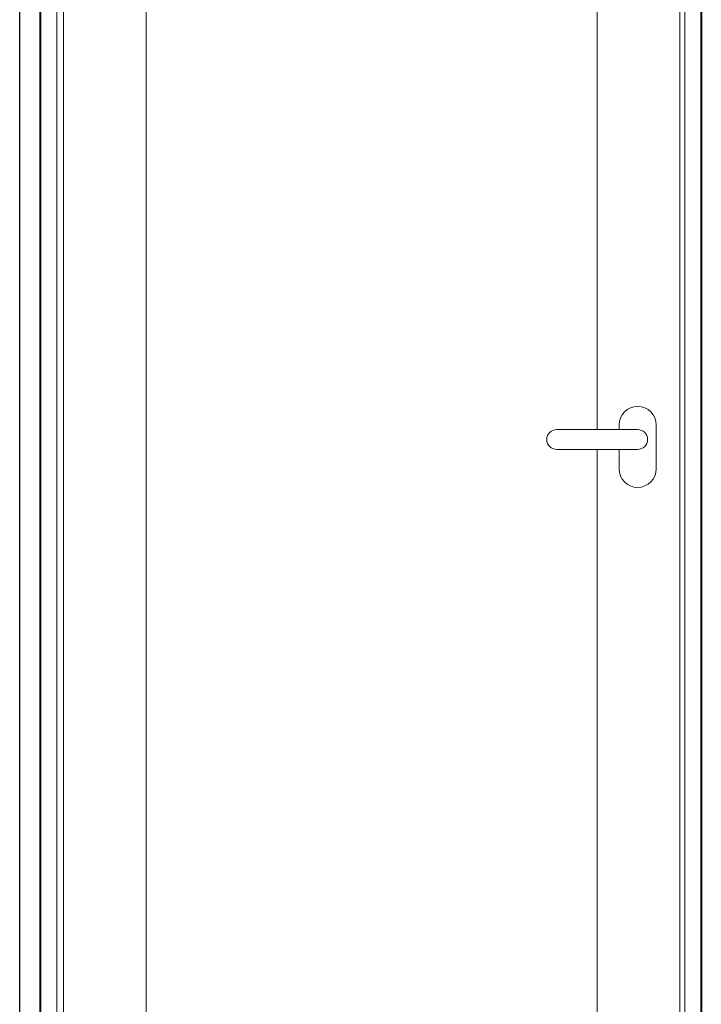
# Model space of a CAD drawing. Units: millimetres. Extents: x 99941 to 125380, y 159710 to 178749.
# Drawn here: x 123071 to 123896, y 172444 to 173636 of the extents above; entities that cross this region are included whole.
import ezdxf

# ---------------------------------------------------------------- set-up
doc = ezdxf.new("R2010")
doc.units = ezdxf.units.MM
doc.header["$LTSCALE"] = 40
doc.header["$MEASUREMENT"] = 0

# ---------------------------------------------------------------- blocks, each defined once
blk = doc.blocks.new('A$C0EED2D9D')
at = {"color": 3}
for p, q in [((0, 0), (0, 2200)), ((825, 0), (825, 2200))]:
    blk.add_line(p, q, dxfattribs=at)
at = {"color": 5, "lineweight": 40}
blk.add_line((25, 0), (25, 2200), dxfattribs=at)
blk = doc.blocks.new('A$C4C902C63')
at = {"color": 6, "lineweight": 40}
for p, q in [((0, 0), (0, 2000)), ((0, 0), (0, 2000)), ((800, 2000), (800, 0))]:
    blk.add_line(p, q, dxfattribs=at)
at = {"color": 7, "lineweight": 18}
for p, q in [((20, 0), (20, 2000)), ((780, 2000), (780, 0)), ((780, 2000), (780, 0)), ((28, 45), (28, 1965)), ((128, 45), (128, 1965)), ((674, 1965), (674, 912)), ((774, 1965), (774, 45)), ((625, 912), (723, 912)), ((700.5, 917.5), (700.5, 912)), ((745.5, 864.5), (745.5, 917.5)), ((625, 888), (723, 888)), ((674, 888), (674, 45)), ((700.5, 888), (700.5, 864.5))]:
    blk.add_line(p, q, dxfattribs=at)
for centre, radius, start, end in [((723, 917.5), 22.5, 0, 180), ((625, 900), 12, 90, 270), ((723, 900), 12, 270, 90), ((723, 864.5), 22.5, 180, 0)]:
    blk.add_arc(centre, radius, start, end, dxfattribs=at)

msp = doc.modelspace()

# ---------------------------------------------------------------- block references
at = {"lineweight": 18}
for name, p in [('A$C0EED2D9D', (123070.7, 172228)), ('A$C4C902C63', (123095.7, 172228))]:
    msp.add_blockref(name, p, dxfattribs=at)

doc.saveas('drawing.dxf')
